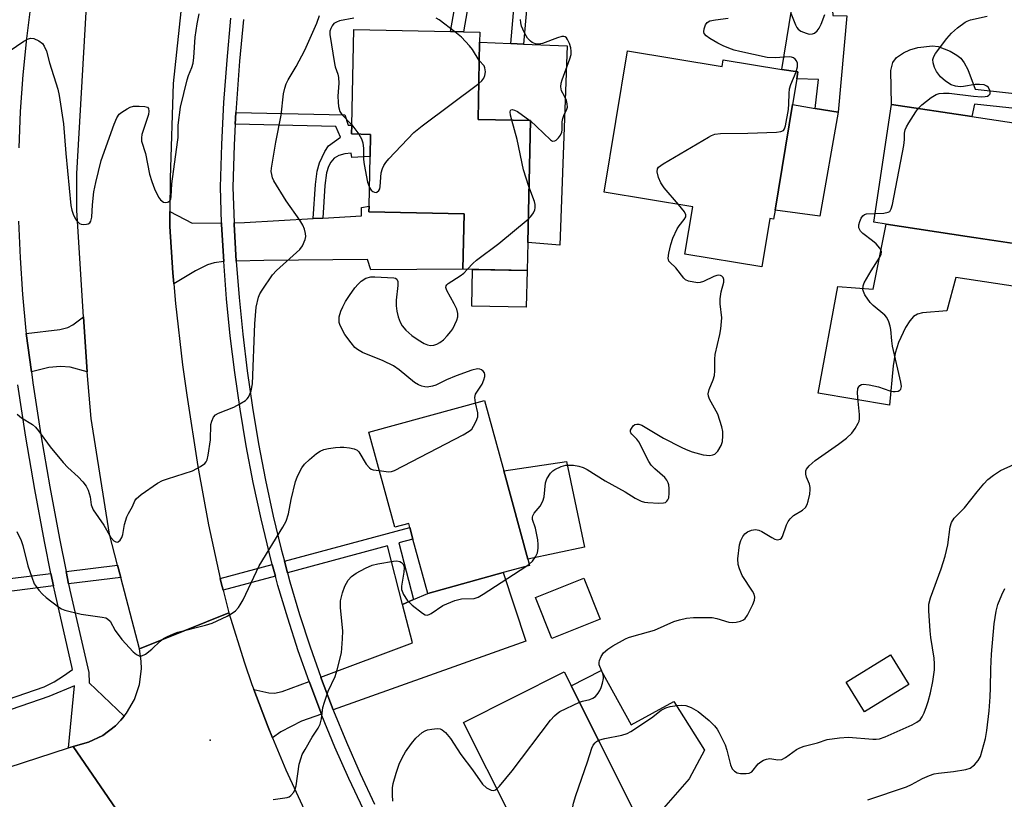
# Model space of a CAD drawing. Units: inches. Extents: x 1291762 to 1297762, y 509450 to 513451.
# Drawn here: x 1292963 to 1293209, y 511708 to 511903 of the extents above; entities that cross this region are included whole.
import ezdxf

# ---------------------------------------------------------------- set-up
doc = ezdxf.new("R2010")
doc.units = ezdxf.units.IN
doc.header["$MEASUREMENT"] = 0
for name, color, linetype in [('BLDG-Footprint', 5, 'Continuous'), ('CULTRL-Pad', 6, 'Continuous'), ('ELEV-Spot Elevation', 7, 'Continuous'), ('TRANS-Driveway', 251, 'Continuous'), ('TRANS-Non Street Sidewalk', 7, 'Continuous'), ('TRANS-Road', 130, 'Continuous'), ('TRANS-Street Sidewalk', 7, 'Continuous'), ('Undefined', 1, 'Continuous')]:
    doc.layers.add(name, color=color, linetype=linetype)

msp = doc.modelspace()

# ---------------------------------------------------------------- linework, layer by layer
at = {"layer": 'BLDG-Footprint'}
for points, elevation in [([(1293089.9, 511847.43), (1293089.75, 511840.44), (1293073.71, 511840.79), (1293074.01, 511854.58), (1293050.29, 511855.09), (1293050.32, 511856.5), (1293050.59, 511868.87), (1293050.71, 511874.44), (1293045.94, 511874.55), (1293045.99, 511876.75), (1293046.51, 511900.61), (1293070.66, 511900.09), (1293073.88, 511900.02), (1293077.97, 511899.93), (1293077.91, 511897.42), (1293077.5, 511878.14), (1293090.56, 511877.86)], 342.06), ([(1293114.77, 511895.25), (1293138.4, 511891.35), (1293138.68, 511893.07), (1293153.32, 511890.66), (1293157.3, 511890), (1293157.02, 511888.32), (1293155.96, 511881.88), (1293151.61, 511855.52), (1293151.24, 511853.25), (1293150.28, 511853.4), (1293148.3, 511841.34), (1293129.13, 511844.5), (1293131.09, 511856.36), (1293108.95, 511860.01)], 345.15), ([(1293225.46, 511862.93), (1293222.83, 511845.46), (1293199.54, 511848.97), (1293179.34, 511852.02), (1293176.26, 511852.48), (1293180.69, 511881.88), (1293200.71, 511878.86), (1293215.57, 511876.62), (1293222.49, 511875.58), (1293220.7, 511863.65)], 347.27), ([(1293083.92, 511790.42), (1293089.96, 511768.41), (1293090.38, 511766.85), (1293083.81, 511765.05), (1293065, 511759.88), (1293061.28, 511773.42), (1293060.48, 511776.31), (1293060.21, 511777.31), (1293056.77, 511776.37), (1293050.25, 511800.11), (1293079.08, 511808.03)], 344.18), ([(1293107.94, 511753.4), (1293095.91, 511748.62), (1293091.85, 511758.86), (1293103.88, 511763.64)], 354.8), ([(1293184.99, 511737.14), (1293173.94, 511730.31), (1293169.38, 511737.69), (1293180.42, 511744.53)], 348.22), ([(1293107.81, 511722.74), (1293118.14, 511702.13), (1293097.54, 511691.79), (1293096.05, 511691.04), (1293090.12, 511702.85), (1293088.61, 511705.86), (1293085.57, 511704.33), (1293073.85, 511727.69), (1293099, 511740.3)], 347.81)]:
    msp.add_lwpolyline(points, close=True, dxfattribs=dict(at, elevation=elevation))
at = {"layer": 'CULTRL-Pad'}
for points in [[(1293099.77, 511896.53), (1293097.94, 511846.81), (1293089.9, 511847.43), (1293090.56, 511877.86), (1293077.5, 511878.14), (1293077.91, 511897.42), (1293085.66, 511897.11), (1293088.84, 511896.98)], [(1293167.36, 511879.95), (1293162.81, 511854.05), (1293151.61, 511855.52), (1293155.96, 511881.88), (1293161.66, 511880.91)], [(1293220.8, 511845.77), (1293219.22, 511835.33), (1293196.75, 511838.72), (1293194.47, 511830.35), (1293188.38, 511829.89), (1293187.13, 511829.57), (1293186.19, 511829.01), (1293185.22, 511827.86), (1293184.18, 511826.22), (1293182.39, 511822.52), (1293181.62, 511819.79), (1293181.06, 511816.65), (1293180.19, 511806.87), (1293162.4, 511809.83), (1293167.28, 511836.48), (1293176.06, 511835.82), (1293179.34, 511852.01), (1293199.54, 511848.97)], [(1293089.75, 511840.44), (1293089.55, 511831.27), (1293075.92, 511831.57), (1293076.12, 511840.73)], [(1293104.09, 511771.39), (1293089.96, 511768.41), (1293083.91, 511790.42), (1293099.59, 511792.75)], [(1293108.27, 511740.59), (1293115.69, 511727.06), (1293126.33, 511732.9), (1293134.03, 511720.73), (1293130.17, 511713.61), (1293123.82, 511706.31), (1293118.15, 511702.13), (1293107.81, 511722.74), (1293100.75, 511736.82)]]:
    msp.add_lwpolyline(points, close=True, dxfattribs=at)
at = {"layer": 'ELEV-Spot Elevation'}
msp.add_point((1293010.64, 511723.23, 343.75), dxfattribs=at)
at = {"layer": 'TRANS-Driveway'}
for points in [[(1293166.48, 511911.66), (1293165.77, 511907.87), (1293165.99, 511904.07), (1293169.56, 511904.05), (1293167.36, 511879.95), (1293161.66, 511880.91), (1293162.47, 511888.16), (1293157.02, 511888.32), (1293157.3, 511890), (1293153.32, 511890.66), (1293156.98, 511913.18)], [(1293013.52, 511852.34), (1293013.54, 511851.92), (1293014.05, 511842.69), (1293011.71, 511842.41), (1293009.98, 511841.91), (1293006.99, 511840.41), (1293001.61, 511837.15), (1293001.4, 511839.85), (1293000.62, 511851.45), (1293000.65, 511855.2), (1293006.18, 511852.24)], [(1293017.16, 511842.8), (1293016.65, 511852.06), (1293016.63, 511852.39), (1293019.28, 511852.42), (1293036.41, 511853.42), (1293038.77, 511853.55), (1293048.43, 511854.11), (1293048.44, 511856.18), (1293050.32, 511856.5), (1293050.29, 511855.09), (1293074.01, 511854.58), (1293073.71, 511840.79), (1293050.75, 511840.66), (1293049.94, 511843.21), (1293024.04, 511842.99)], [(1292979.95, 511815.15), (1292975.72, 511816.33), (1292973.35, 511816.54), (1292970.46, 511816.25), (1292966.09, 511815.2), (1292964.78, 511824.77), (1292973.16, 511825.7), (1292975.18, 511826.2), (1292976.41, 511826.92), (1292979.08, 511828.92)], [(1293041.36, 511730.78), (1293038.43, 511738.5), (1293038.26, 511738.95), (1293061.16, 511747.52), (1293058.68, 511757.12), (1293061.43, 511758.32), (1293065, 511759.88), (1293083.81, 511765.05), (1293089.47, 511747.97)], [(1293038.43, 511729.74), (1293033.48, 511727.97), (1293028.32, 511725.33), (1293026.22, 511723.79), (1293025.16, 511726.45), (1293021.56, 511735.91), (1293025.31, 511735.04), (1293026.74, 511734.94), (1293028.66, 511735.41), (1293035.35, 511737.86), (1293035.5, 511737.43)]]:
    msp.add_lwpolyline(points, close=True, dxfattribs=at)
at = {"layer": 'TRANS-Non Street Sidewalk'}
for points in [[(1293091.14, 511923.7), (1293088.84, 511896.98), (1293085.66, 511897.11), (1293086.82, 511910.55), (1293075.41, 511908.64), (1293073.88, 511900.02), (1293070.66, 511900.09), (1293072.67, 511911.41), (1293087.1, 511913.83), (1293088, 511924.2)], [(1293216.7, 511884.06), (1293216.14, 511880.37), (1293201.35, 511882), (1293200.71, 511878.86), (1293180.69, 511881.88), (1293180.52, 511890.37), (1293180.98, 511892.34), (1293181.9, 511893.59), (1293183.67, 511894.78), (1293185.25, 511895.57), (1293187.22, 511896.13), (1293190.9, 511896.55), (1293192.29, 511896.4), (1293195.34, 511895.19), (1293196.99, 511894.21), (1293197.96, 511893.41), (1293198.79, 511892.32), (1293199.69, 511890.62), (1293201.56, 511885.73)], [(1293038.77, 511853.55), (1293036.41, 511853.42), (1293036.92, 511861.94), (1293037.41, 511865.24), (1293037.98, 511867.36), (1293039.32, 511870.12), (1293040.23, 511871.57), (1293043.18, 511873.73), (1293042.01, 511876.41), (1293016.95, 511876.99), (1293017.1, 511879.91), (1293044.3, 511879.29), (1293045.14, 511876.76), (1293045.99, 511876.75), (1293045.94, 511874.54), (1293050.71, 511874.44), (1293050.59, 511868.87), (1293046.02, 511868.69), (1293045.89, 511869.74), (1293044.28, 511869.57), (1293042.74, 511869.12), (1293041.58, 511868.5), (1293040.79, 511867.52), (1293040.19, 511866.44), (1293039.72, 511864.8), (1293039.25, 511861.69)], [(1293061.43, 511758.32), (1293058.68, 511757.12), (1293054.91, 511771.71), (1293029.97, 511765.01), (1293029.19, 511767.91), (1293060.49, 511776.31), (1293061.28, 511773.42), (1293057.78, 511772.47)], [(1292970.96, 511764.87), (1292971.59, 511761.76), (1292938.37, 511757.55), (1292926.66, 511762.28), (1292927.71, 511765.27), (1292930.25, 511764.39), (1292930.95, 511766.39), (1292940.43, 511761.11)], [(1292988.35, 511763.88), (1292975.36, 511762.24), (1292974.73, 511765.33), (1292987.55, 511766.92)], [(1293026.96, 511764.2), (1293013.89, 511760.69), (1293013.45, 511762.51), (1293013.19, 511763.61), (1293026.18, 511767.1)]]:
    msp.add_lwpolyline(points, close=True, dxfattribs=at)
at = {"layer": 'TRANS-Road'}
for points in [[(1293003.75, 511909.1), (1293001.48, 511887.11), (1293000.71, 511863.46), (1293000.65, 511855.2), (1293000.62, 511851.45), (1293001.4, 511839.85), (1293001.61, 511837.15), (1293002.04, 511832.2), (1293003.76, 511816.94), (1293004.82, 511809.33), (1293007.58, 511791.52), (1293010.26, 511776.97), (1293013.19, 511763.61), (1293013.45, 511762.51), (1293013.89, 511760.69), (1293015.32, 511754.99), (1292993.03, 511746), (1292988.35, 511763.88), (1292987.55, 511766.92), (1292985.54, 511774.65), (1292980.97, 511803.52), (1292979.95, 511815.15), (1292979.08, 511828.92), (1292977.42, 511855.4), (1292977.4, 511864.63), (1292979.74, 511904.89)], [(1292991.04, 511700.45), (1292976.52, 511721.69), (1292980.33, 511722.71), (1292983.88, 511724.42), (1292987.02, 511726.8), (1292988.38, 511728.23), (1292989.22, 511729.21), (1292989.8, 511729.95), (1292991.76, 511733.37), (1292993.01, 511737.11), (1292993.51, 511741.02), (1292993.47, 511742.99), (1292993.03, 511746), (1293015.32, 511754.99), (1293019.22, 511742.58), (1293021.1, 511737.17), (1293021.56, 511735.91), (1293025.16, 511726.45), (1293026.22, 511723.79), (1293029.54, 511715.86), (1293035.2, 511703.57)], [(1292948.94, 511712.79), (1292975.3, 511721.33), (1292976.52, 511721.69), (1292991.04, 511700.45), (1292985.1, 511699.04), (1292983.51, 511698.67), (1292960.84, 511690.19)]]:
    msp.add_lwpolyline(points, dxfattribs=at)
at = {"layer": 'TRANS-Street Sidewalk'}
for points in [[(1292966.66, 511913.11), (1292964.85, 511898.39), (1292963.96, 511889.29), (1292963.31, 511880.16), (1292962.92, 511871.03)], [(1292962.88, 511852.74), (1292963.24, 511843.6), (1292963.84, 511834.48), (1292964.7, 511825.4), (1292964.78, 511824.77), (1292966.09, 511815.2), (1292966.47, 511812.43), (1292968.45, 511799.44), (1292970.65, 511786.49), (1292973.06, 511773.57), (1292974.73, 511765.33), (1292975.36, 511762.24), (1292975.67, 511760.71), (1292980.39, 511740.12), (1292980.52, 511737.59), (1292989.22, 511729.21), (1292988.38, 511728.23), (1292987.02, 511726.8), (1292983.88, 511724.42), (1292980.33, 511722.71), (1292976.52, 511721.69), (1292975.3, 511721.33), (1292976.81, 511736.8), (1292970.46, 511734.15), (1292946.71, 511726)], [(1292944.35, 511728.02), (1292969.27, 511736.57), (1292971.74, 511737.81), (1292974.1, 511739.27), (1292976.32, 511740.92), (1292971.97, 511759.91), (1292971.59, 511761.76), (1292970.96, 511764.87), (1292969.34, 511772.85), (1292966.93, 511785.83), (1292964.72, 511798.84), (1292962.72, 511811.89)]]:
    msp.add_lwpolyline(points, dxfattribs=at)
for points in [[(1293048.9, 511705.92, 0), (1293045.25, 511713.67, 0), (1293041.8, 511721.5, 0), (1293038.55, 511729.43, 0), (1293038.43, 511729.74, 0), (1293035.5, 511737.43, 0), (1293035.35, 511737.86, 0), (1293032.65, 511745.51, 0), (1293030.02, 511753.66, 0), (1293027.59, 511761.87, 0), (1293026.96, 511764.2, 0), (1293026.18, 511767.1, 0), (1293025.37, 511770.15, 0), (1293023.36, 511778.47, 0), (1293021.42, 511787.55, 0), (1293019.69, 511796.66, 0), (1293018.15, 511805.81, 0), (1293016.82, 511814.98, 0), (1293015.69, 511824.19, 0), (1293014.77, 511833.41, 0), (1293014.05, 511842.69, 0), (1293013.54, 511851.92, 0), (1293013.52, 511852.34, 0), (1293013.22, 511861.26, 0), (1293013.57, 511871.88, 0), (1293014.12, 511882.42, 0), (1293014.88, 511892.95, 0), (1293015.85, 511903.46, 0)], [(1293018.95, 511903.14, 0), (1293017.98, 511892.69, 0), (1293017.22, 511882.23, 0), (1293017.1, 511879.91, 0), (1293016.95, 511876.99, 0), (1293016.68, 511871.75, 0), (1293016.34, 511861.26, 0), (1293016.63, 511852.39, 0), (1293016.65, 511852.06, 0), (1293017.16, 511842.8, 0), (1293017.87, 511833.69, 0), (1293018.79, 511824.53, 0), (1293019.91, 511815.39, 0), (1293021.23, 511806.29, 0), (1293022.75, 511797.21, 0), (1293024.47, 511788.16, 0), (1293026.39, 511779.16, 0), (1293028.38, 511770.91, 0), (1293029.19, 511767.91, 0), (1293029.97, 511765.01, 0), (1293030.58, 511762.72, 0), (1293032.99, 511754.58, 0), (1293035.6, 511746.51, 0), (1293038.26, 511738.95, 0), (1293038.43, 511738.5, 0), (1293041.36, 511730.78, 0), (1293041.44, 511730.57, 0), (1293044.66, 511722.72, 0), (1293048.08, 511714.96, 0), (1293051.7, 511707.28, 0)]]:
    msp.add_polyline3d(points, dxfattribs=at)
at = {"layer": 'Undefined'}
for p, q in [((1293045.99, 511876.79, 340), (1293047.77, 511874.51, 340)), ((1293090.46, 511877.86, 342), (1293090.56, 511877.78, 342)), ((1293089.4, 511766.58, 344), (1293090.29, 511767.19, 344))]:
    msp.add_line(p, q, dxfattribs=at)
for points, elevation in [([(1293000, 511857.49), (1293000.29, 511857.57), (1293000.58, 511857.83), (1293000.82, 511858.28), (1293000.97, 511858.9), (1293001.11, 511862.09), (1293002.56, 511872.52), (1293002.66, 511873.69), (1293002.71, 511876.7), (1293003.3, 511881.23), (1293004.93, 511888.01), (1293005.29, 511889.09), (1293006.13, 511891.11), (1293006.42, 511892.19), (1293006.6, 511893.63), (1293006.9, 511898.72), (1293007.39, 511902.01), (1293007.89, 511904.5)], 338), ([(1293000, 511788.49), (1293006.23, 511790.5), (1293008.25, 511791.52), (1293009.36, 511792.31), (1293009.68, 511792.73), (1293009.92, 511793.23), (1293010.21, 511794.35), (1293010.77, 511798.19), (1293010.87, 511802.06), (1293011.06, 511802.88), (1293011.51, 511803.86), (1293012.04, 511804.45), (1293012.77, 511804.87), (1293016.58, 511806.37), (1293018.11, 511807.14), (1293019.51, 511808.05), (1293019.91, 511808.4), (1293020.25, 511808.83), (1293020.61, 511809.62), (1293020.89, 511810.46), (1293021.26, 511812.2), (1293021.78, 511827.14), (1293022.15, 511831.33), (1293022.76, 511833.82), (1293023.09, 511834.6), (1293023.66, 511835.58), (1293026.26, 511839.37), (1293027.25, 511840.42), (1293033.01, 511845.74), (1293033.68, 511846.65), (1293034.37, 511848.16), (1293034.54, 511848.94), (1293034.48, 511849.72), (1293034.2, 511850.77), (1293033.79, 511851.79), (1293033.03, 511853.03), (1293029.67, 511857.82), (1293026.58, 511862.82), (1293026.22, 511863.61), (1293026.02, 511864.38), (1293025.92, 511865.17), (1293025.95, 511866.02), (1293027.03, 511872.45), (1293028.39, 511879.25), (1293028.99, 511884.56), (1293029.28, 511885.93), (1293029.66, 511887.02), (1293030.14, 511888.07), (1293032.13, 511891.34), (1293034.31, 511895.43), (1293037.31, 511902.19), (1293037.95, 511904.09)], 340), ([(1293155.55, 511904.71), (1293156.69, 511901.8), (1293157.08, 511901.07), (1293157.41, 511900.66), (1293158.07, 511900.19), (1293159.37, 511899.66), (1293160.16, 511899.47), (1293160.94, 511899.51), (1293161.43, 511899.72), (1293162.09, 511900.23), (1293162.59, 511900.91), (1293163.14, 511901.93), (1293164.06, 511904.33)], 344), ([(1293187.3, 511880.88), (1293188.27, 511881.81), (1293190.59, 511883.61), (1293191.81, 511884.39), (1293192.58, 511884.64), (1293193.66, 511884.75), (1293195.04, 511884.7), (1293201.12, 511883.96), (1293203.2, 511883.84), (1293204.06, 511883.88), (1293204.58, 511883.99), (1293204.99, 511884.2), (1293205.26, 511884.51), (1293205.26, 511885.18), (1293204.84, 511886.12), (1293204.49, 511886.48), (1293203.78, 511886.77), (1293202.66, 511886.9), (1293201.5, 511886.9), (1293198.62, 511886.36), (1293197.77, 511886.3), (1293196.63, 511886.46), (1293195.57, 511886.83), (1293194.17, 511887.73), (1293192.92, 511888.83), (1293191.87, 511890.11), (1293191.38, 511891.15), (1293191.08, 511892.28), (1293191, 511893.11), (1293191.21, 511893.88), (1293191.64, 511894.6), (1293194.48, 511898.33), (1293195.61, 511899.67), (1293197.16, 511901.03), (1293199.04, 511902.43), (1293199.56, 511902.7), (1293200.35, 511902.98), (1293204.56, 511903.92)], 346), ([(1293046.53, 511903.44), (1293042.94, 511902.73), (1293042.16, 511902.47), (1293041.54, 511902.08), (1293041.08, 511901.52), (1293040.75, 511900.88), (1293040.56, 511900.2), (1293040.53, 511899.32), (1293041.7, 511892.15), (1293041.9, 511891.31), (1293042.53, 511889.42), (1293042.7, 511888.6), (1293042.77, 511887.2), (1293042.52, 511883.93), (1293042.57, 511882.47), (1293042.71, 511881.41), (1293043.06, 511880.14), (1293043.49, 511879.38), (1293045.99, 511876.79)], 340), ([(1293071.74, 511900.06), (1293067.78, 511903), (1293067.05, 511903.41)], 340), ([(1293090.56, 511877.78), (1293092.09, 511876.42), (1293095.58, 511873.03), (1293096.05, 511872.76), (1293096.64, 511872.81), (1293097.03, 511873.01), (1293097.59, 511873.56), (1293098.06, 511874.25), (1293098.41, 511875.01), (1293098.52, 511875.54), (1293098.5, 511877.55), (1293098.64, 511878.38), (1293098.89, 511879.18), (1293099.63, 511880.71), (1293099.79, 511881.23), (1293099.76, 511882.03), (1293099.54, 511882.85), (1293099.11, 511883.93), (1293098.37, 511885.31), (1293098.22, 511885.78), (1293098.17, 511886.33), (1293098.28, 511887.17), (1293098.49, 511888.02), (1293100.44, 511893.29), (1293100.72, 511894.39), (1293100.77, 511895.18), (1293100.64, 511896), (1293100.29, 511897.09), (1293099.83, 511898.1), (1293099.54, 511898.51), (1293099.22, 511898.76), (1293098.9, 511898.87), (1293098.39, 511898.86), (1293097.31, 511898.54), (1293093.55, 511897.07), (1293092.6, 511896.91), (1293091.82, 511897.03), (1293091.05, 511897.38), (1293090.57, 511897.7), (1293089.86, 511898.48), (1293089.16, 511899.63), (1293088.66, 511900.66), (1293088.35, 511901.46), (1293088.16, 511902.28), (1293088.13, 511903.09)], 342), ([(1293156.92, 511890.06), (1293157.24, 511891.28), (1293157.21, 511892.19), (1293156.94, 511892.82), (1293156.6, 511893.19), (1293156.18, 511893.5), (1293155.71, 511893.7), (1293155.17, 511893.76), (1293151.67, 511893.52), (1293149.64, 511893.65), (1293142.83, 511895.08), (1293141.43, 511895.47), (1293140.04, 511895.97), (1293138.67, 511896.52), (1293137.36, 511897.17), (1293135.3, 511898.34), (1293134.39, 511899.01), (1293133.96, 511899.59), (1293133.84, 511900.04), (1293133.9, 511900.79), (1293134.24, 511901.78), (1293134.67, 511902.38), (1293135.36, 511902.74), (1293136.74, 511903.04), (1293139.89, 511903.45)], 344), ([(1293077.81, 511892.88), (1293076.1, 511895.59), (1293075.4, 511896.54), (1293073.35, 511898.66), (1293071.74, 511900.06)], 340), ([(1292958.96, 511894.09), (1292964.15, 511897.7), (1292965.09, 511898.19), (1292965.87, 511898.41), (1292966.66, 511898.33), (1292967.92, 511897.74), (1292968.82, 511897.08), (1292969.29, 511896.46), (1292969.8, 511895.22), (1292970.59, 511892.25), (1292972.64, 511885.74), (1292972.97, 511884.11), (1292974.1, 511877.02), (1292974.64, 511869.62), (1292975.89, 511856.66), (1292976.13, 511855.55), (1292976.47, 511854.48), (1292976.87, 511853.6), (1292977.31, 511852.94), (1292978.07, 511852.21), (1292978.53, 511852.01), (1292979.03, 511851.95), (1292979.8, 511852), (1292980.27, 511852.13), (1292980.65, 511852.37), (1292980.91, 511852.75), (1292981.17, 511853.77), (1292981.35, 511856.83), (1292981.66, 511860.06), (1292982.12, 511862.39), (1292983.51, 511867.88), (1292986.7, 511876.97), (1292987.36, 511878.55), (1292988, 511879.45), (1292988.67, 511880), (1292989.93, 511880.78), (1292990.73, 511881.18), (1292991.55, 511881.43), (1292992.96, 511881.51), (1292994.34, 511881.41), (1292995.01, 511881.2), (1292995.29, 511880.9), (1292995.4, 511880.19), (1292995.28, 511879.39), (1292993.65, 511874.41), (1292993.53, 511873.56), (1292993.58, 511872.7), (1292994.51, 511869.65), (1292995.5, 511864.54), (1292996.09, 511862.66), (1292996.79, 511860.83), (1292997.76, 511858.8), (1292998.25, 511858.07), (1292998.99, 511857.54), (1292999.46, 511857.44), (1293000, 511857.49)], 338), ([(1293077.69, 511887.11), (1293078.45, 511887.78), (1293078.93, 511888.43), (1293079.23, 511889.16), (1293079.34, 511890.04), (1293079.22, 511891.02), (1293079.02, 511891.55), (1293077.81, 511892.88)], 340), ([(1293127.49, 511856.95), (1293123.92, 511861.13), (1293123.09, 511862.32), (1293122.54, 511863.69), (1293122.21, 511865.08), (1293122.27, 511865.82), (1293122.55, 511866.22), (1293123.68, 511867.04), (1293134.97, 511873.75), (1293135.75, 511874.17), (1293136.56, 511874.49), (1293138, 511874.67), (1293144.84, 511874.72), (1293151.94, 511874.99), (1293153.06, 511875.12), (1293153.72, 511875.41), (1293154, 511875.79), (1293154.24, 511876.55), (1293154.93, 511880.61), (1293155.09, 511882.07), (1293155.13, 511884.67), (1293155.25, 511885.8), (1293155.58, 511886.88), (1293156.92, 511890.06)], 344), ([(1293050.42, 511861.17), (1293050.86, 511860.5), (1293051.23, 511860.19), (1293051.64, 511859.99), (1293052.05, 511859.95), (1293052.25, 511860.01), (1293052.75, 511860.43), (1293052.97, 511860.87), (1293053.09, 511861.4), (1293053.34, 511864.87), (1293053.63, 511865.91), (1293054, 511866.69), (1293054.51, 511867.42), (1293055.27, 511868.3), (1293061.5, 511874.87), (1293063.57, 511876.53), (1293077.69, 511887.11)], 340), ([(1293085.95, 511877.96), (1293085.62, 511879.25), (1293085.51, 511880.02), (1293085.58, 511880.41), (1293085.69, 511880.54), (1293085.99, 511880.62), (1293086.61, 511880.5), (1293087.33, 511880.14), (1293090.46, 511877.86)], 342), ([(1293176.59, 511854.7), (1293178.74, 511854.8), (1293179.8, 511854.99), (1293180.21, 511855.21), (1293180.6, 511855.85), (1293180.89, 511856.95), (1293183.72, 511871.67), (1293183.92, 511873.14), (1293183.92, 511874.76), (1293184.05, 511875.54), (1293184.39, 511876.32), (1293184.98, 511877.33), (1293186.71, 511880.09), (1293187.3, 511880.88)], 346), ([(1293090.21, 511861.39), (1293088.81, 511865.57), (1293087.25, 511873.19), (1293085.95, 511877.96)], 342), ([(1293047.77, 511874.51), (1293048.46, 511873.33), (1293048.77, 511872.36), (1293048.92, 511870.9), (1293048.93, 511868.18), (1293049.08, 511866.91), (1293049.95, 511862.5), (1293050.42, 511861.17)], 340), ([(1293090.03, 511853.28), (1293090.67, 511853.9), (1293091.34, 511854.83), (1293091.69, 511855.58), (1293091.79, 511856.1), (1293091.75, 511856.89), (1293091.57, 511857.69), (1293090.21, 511861.39)], 342), ([(1293090.29, 511767.19), (1293091.08, 511767.88), (1293091.88, 511769), (1293092.32, 511770.01), (1293092.52, 511771.17), (1293092.54, 511772.06), (1293092.41, 511773.23), (1293091.81, 511776.13), (1293091.13, 511778.34), (1293091.08, 511778.87), (1293091.14, 511779.21), (1293091.52, 511779.9), (1293093.02, 511781.67), (1293093.68, 511782.91), (1293093.97, 511784), (1293094.33, 511787.44), (1293094.68, 511788.49), (1293095.59, 511789.88), (1293096.15, 511790.47), (1293096.63, 511790.8), (1293098.25, 511791.55), (1293099.38, 511791.85), (1293101.34, 511791.91), (1293102.69, 511791.65), (1293103.74, 511791.27), (1293104.73, 511790.78), (1293109.24, 511787.93), (1293114.21, 511785.26), (1293116.7, 511783.67), (1293118.21, 511782.9), (1293119.02, 511782.64), (1293119.89, 511782.52), (1293122.59, 511782.39), (1293123.74, 511782.44), (1293124.24, 511782.59), (1293124.61, 511782.86), (1293124.89, 511783.23), (1293125.07, 511783.74), (1293125.21, 511784.89), (1293125.23, 511786.09), (1293125.12, 511786.96), (1293124.96, 511787.45), (1293124.61, 511788.15), (1293124.13, 511788.78), (1293121.6, 511790.93), (1293120.69, 511791.88), (1293120.12, 511792.82), (1293117.64, 511797.69), (1293117.14, 511798.38), (1293115.87, 511799.58), (1293115.59, 511799.95), (1293115.52, 511800.15), (1293115.56, 511800.59), (1293115.77, 511801.04), (1293116.25, 511801.67), (1293116.65, 511801.99), (1293117.1, 511802.13), (1293117.59, 511802.08), (1293118.36, 511801.82), (1293123.77, 511798.65), (1293128.15, 511796.33), (1293129.41, 511795.76), (1293130.92, 511795.21), (1293133.64, 511794.48), (1293134.47, 511794.34), (1293135.3, 511794.32), (1293136.1, 511794.45), (1293136.58, 511794.65), (1293137.32, 511795.36), (1293138.16, 511796.76), (1293138.46, 511797.81), (1293138.62, 511799.18), (1293138.58, 511800.3), (1293138.33, 511801.45), (1293137.35, 511804.57), (1293135.28, 511808.31), (1293134.99, 511809.07), (1293134.92, 511809.71), (1293135.14, 511810.74), (1293136.17, 511813.16), (1293136.47, 511814.25), (1293136.59, 511815.39), (1293136.58, 511818.35), (1293136.67, 511819.52), (1293137.83, 511824.47), (1293138.1, 511825.9), (1293138.31, 511828.65), (1293137.94, 511832.17), (1293137.93, 511833.35), (1293138.18, 511835.12), (1293138.83, 511837.52), (1293138.86, 511838.24), (1293138.69, 511838.69), (1293138.37, 511839.04), (1293137.98, 511839.23), (1293137.54, 511839.29), (1293137.05, 511839.23), (1293136.3, 511838.97), (1293133.73, 511837.72), (1293132.95, 511837.45), (1293132.29, 511837.42), (1293129.98, 511837.82), (1293129.3, 511838.15), (1293128.87, 511838.53), (1293126.82, 511841.1), (1293125.37, 511842.5), (1293125.14, 511842.82), (1293124.98, 511843.5), (1293125.09, 511844.79), (1293125.63, 511846.95), (1293126.14, 511848.55), (1293127.17, 511850.87), (1293127.66, 511851.59), (1293128.95, 511853.18), (1293129.32, 511853.89), (1293129.32, 511854.38), (1293129, 511855.08), (1293127.49, 511856.95)], 344), ([(1293102.81, 511732.7), (1293103.56, 511732.95), (1293105.37, 511733.39), (1293106.16, 511733.7), (1293106.8, 511734.17), (1293107.49, 511734.97), (1293107.93, 511735.64), (1293108.27, 511736.4), (1293108.59, 511737.5), (1293108.79, 511738.62), (1293108.8, 511739.17), (1293108.64, 511739.92), (1293107.9, 511741.6), (1293107.75, 511742.08), (1293107.74, 511742.59), (1293107.84, 511743.11), (1293108.2, 511744.14), (1293108.82, 511745.05), (1293109.91, 511745.99), (1293111.17, 511746.78), (1293114.27, 511748.5), (1293115.07, 511748.85), (1293116.43, 511749.3), (1293121.54, 511750.72), (1293126.34, 511752.82), (1293127.77, 511753.27), (1293129.5, 511753.69), (1293131.25, 511753.84), (1293135.92, 511753.85), (1293137.07, 511753.63), (1293140.09, 511752.72), (1293141.07, 511752.59), (1293141.91, 511752.67), (1293143, 511752.93), (1293143.74, 511753.24), (1293144.15, 511753.57), (1293144.77, 511754.48), (1293146.04, 511757.1), (1293146.46, 511758.15), (1293146.58, 511758.92), (1293146.39, 511759.66), (1293146.02, 511760.39), (1293143.44, 511764.38), (1293142.75, 511766), (1293142.42, 511767.11), (1293142.36, 511768.53), (1293142.75, 511772), (1293143.06, 511773.1), (1293143.6, 511774.08), (1293144.1, 511774.75), (1293144.71, 511775.26), (1293145.71, 511775.65), (1293146.77, 511775.78), (1293147.55, 511775.62), (1293148.31, 511775.31), (1293150.79, 511773.8), (1293151.53, 511773.42), (1293152.26, 511773.28), (1293152.91, 511773.39), (1293153.25, 511773.65), (1293153.5, 511774.07), (1293154.45, 511777.01), (1293154.88, 511777.79), (1293155.39, 511778.5), (1293156.23, 511779.3), (1293158.43, 511780.63), (1293159.23, 511781.34), (1293159.61, 511782.08), (1293159.86, 511782.91), (1293160.25, 511784.63), (1293160.4, 511785.78), (1293160.37, 511786.34), (1293160.19, 511787.15), (1293159.5, 511788.9), (1293159.3, 511789.66), (1293159.28, 511790.42), (1293159.43, 511790.89), (1293160.1, 511791.72), (1293161.62, 511793.05), (1293167.47, 511797.14), (1293169.46, 511798.65), (1293170.75, 511799.87), (1293171.61, 511801.06), (1293172.34, 511802.32), (1293172.56, 511802.85), (1293172.69, 511803.4), (1293172.67, 511804.56), (1293172.31, 511807.86), (1293172.17, 511809.93), (1293172.3, 511811.03), (1293172.5, 511811.42), (1293172.79, 511811.75), (1293173.14, 511811.97), (1293173.64, 511812.07), (1293175.06, 511811.92), (1293177.42, 511811.4), (1293180.23, 511810.41), (1293181.08, 511810.23), (1293181.61, 511810.23), (1293182.36, 511810.38), (1293182.77, 511810.58), (1293183.01, 511810.86), (1293183.13, 511811.5), (1293183, 511812.62), (1293180.95, 511821.61), (1293180.76, 511822.91), (1293180.54, 511825.76), (1293180.37, 511826.6), (1293180, 511827.68), (1293179.52, 511828.69), (1293179.01, 511829.34), (1293176.12, 511831.69), (1293175.31, 511832.49), (1293174, 511834.42), (1293173.65, 511835.18), (1293173.53, 511835.68), (1293173.59, 511836.64), (1293173.88, 511837.41), (1293175.63, 511840.38), (1293177.79, 511843.75), (1293178.11, 511844.48), (1293178.17, 511845.1), (1293178.04, 511845.52), (1293177.78, 511845.99), (1293176.84, 511847.08), (1293175.95, 511847.87), (1293173.53, 511849.66), (1293172.92, 511850.27), (1293172.52, 511851.11), (1293172.51, 511851.88), (1293172.74, 511852.69), (1293173.09, 511853.48), (1293173.55, 511854.13), (1293173.94, 511854.45), (1293174.47, 511854.61), (1293176.59, 511854.7)], 346), ([(1293074.91, 511840.76), (1293076.23, 511842.22), (1293077.09, 511843.04), (1293082.66, 511847.22), (1293090.03, 511853.28)], 342), ([(1293076.88, 511807.42), (1293076.7, 511808.79), (1293076.85, 511809.57), (1293078.55, 511812.1), (1293078.98, 511813.17), (1293079.19, 511813.97), (1293079.22, 511814.48), (1293079.09, 511814.95), (1293078.79, 511815.35), (1293078.39, 511815.67), (1293077.93, 511815.87), (1293077.41, 511815.89), (1293076, 511815.55), (1293072.06, 511814.16), (1293069.65, 511813.14), (1293066.94, 511811.88), (1293066.17, 511811.61), (1293064.82, 511811.36), (1293064.27, 511811.4), (1293063.45, 511811.61), (1293062.65, 511811.95), (1293061.69, 511812.54), (1293057.86, 511815.65), (1293056.42, 511816.63), (1293053.83, 511817.9), (1293048.7, 511820.01), (1293047.44, 511820.7), (1293046.81, 511821.28), (1293045.86, 511822.39), (1293044.28, 511824.5), (1293043.13, 511826.74), (1293042.9, 511827.52), (1293042.84, 511828.04), (1293042.9, 511828.88), (1293043.28, 511830.3), (1293043.75, 511831.4), (1293044.47, 511832.71), (1293045.43, 511834.23), (1293046.81, 511836.17), (1293047.57, 511837.05), (1293048.39, 511837.78), (1293049.52, 511838.51), (1293050.77, 511838.85), (1293051.75, 511838.89), (1293056.53, 511838.66), (1293056.95, 511838.51), (1293057.24, 511838.29), (1293057.5, 511837.73), (1293057.51, 511836.71), (1293057.07, 511833.05), (1293057.04, 511831.66), (1293057.27, 511830.27), (1293057.62, 511828.89), (1293058.12, 511827.53), (1293058.61, 511826.61), (1293059.46, 511825.57), (1293060.95, 511824.26), (1293062.61, 511823.12), (1293064.1, 511822.24), (1293064.87, 511821.9), (1293065.66, 511821.77), (1293066.46, 511821.84), (1293067.23, 511822.07), (1293067.96, 511822.47), (1293068.85, 511823.14), (1293069.84, 511824.13), (1293070.75, 511825.2), (1293071.21, 511825.93), (1293071.75, 511826.98), (1293072.21, 511828.06), (1293072.46, 511828.88), (1293072.48, 511829.71), (1293072.2, 511830.82), (1293071.58, 511832.13), (1293069.69, 511835.49), (1293069.47, 511836.23), (1293069.53, 511836.62), (1293069.71, 511836.92), (1293070.06, 511837.25), (1293073.07, 511839.16), (1293073.94, 511839.83), (1293074.91, 511840.76)], 342), ([(1293052.88, 511790.53), (1293055.17, 511790.2), (1293055.88, 511790.26), (1293056.69, 511790.53), (1293073.77, 511799.45), (1293075.3, 511800.33), (1293075.93, 511800.9), (1293076.41, 511801.59), (1293077.07, 511802.86), (1293077.45, 511803.91), (1293077.44, 511804.94), (1293076.88, 511807.42)], 342), ([(1292962.53, 511804.59), (1292963.64, 511803.7), (1292966.32, 511802.04), (1292967.13, 511801.34), (1292967.86, 511800.46), (1292970.76, 511796.47), (1292973.99, 511792.56), (1292975.19, 511791.27), (1292977.76, 511788.97), (1292978.89, 511787.72), (1292979.74, 511786.62), (1292980.26, 511785.63), (1292980.73, 511783.97), (1292981.02, 511781.96), (1292981.46, 511780.75), (1292984.15, 511776.88), (1292985.89, 511773.83), (1292986.6, 511772.98), (1292987.14, 511772.7), (1292987.5, 511772.67), (1292987.68, 511772.74), (1292988.19, 511773.18), (1292988.6, 511773.82), (1292988.87, 511774.58), (1292989.34, 511777.09), (1292989.92, 511779.01), (1292990.27, 511779.79), (1292991.27, 511781.55), (1292991.92, 511783.01), (1292992.22, 511783.44), (1292993.5, 511784.54), (1292997.54, 511787.39), (1292998.82, 511788.07), (1293000, 511788.49)], 340), ([(1293000, 511749.13), (1293001.55, 511749.82), (1293002.59, 511750.19), (1293009.52, 511751.94), (1293011.21, 511752.47), (1293014.88, 511754.21), (1293016.16, 511754.9), (1293017.02, 511755.56), (1293017.72, 511756.34), (1293018.18, 511757.01), (1293018.88, 511758.29), (1293022.89, 511766.71), (1293028.8, 511776.42), (1293029.62, 511777.91), (1293030.22, 511779.77), (1293030.92, 511783.27), (1293032, 511787.8), (1293032.36, 511788.9), (1293032.86, 511789.94), (1293033.56, 511791.19), (1293034.25, 511792.09), (1293035.48, 511793.28), (1293037.19, 511794.79), (1293038.15, 511795.4), (1293039.01, 511795.76), (1293040.17, 511796.02), (1293041.95, 511796.28), (1293043.14, 511796.4), (1293044.02, 511796.38), (1293045.47, 511796.2), (1293046.59, 511795.97), (1293047.33, 511795.64), (1293047.78, 511795.22), (1293049.63, 511792.15), (1293050.46, 511791.17), (1293050.86, 511790.9), (1293051.37, 511790.73), (1293052.88, 511790.53)], 342), ([(1293107.57, 511723.21), (1293109.11, 511723.64), (1293113.38, 511724.5), (1293114.73, 511724.94), (1293115.63, 511725.44), (1293120.78, 511728.79), (1293123.21, 511730.72), (1293124.39, 511731.34), (1293125.47, 511731.63), (1293127.16, 511731.88), (1293128.29, 511731.96), (1293129.32, 511731.87), (1293130.65, 511731.39), (1293132.45, 511730.37), (1293135.16, 511728.16), (1293136.53, 511726.8), (1293137.18, 511725.98), (1293137.62, 511725.24), (1293139.14, 511722.1), (1293139.6, 511720.75), (1293140.49, 511717.12), (1293140.95, 511716.1), (1293141.5, 511715.48), (1293142.18, 511715.08), (1293142.98, 511714.93), (1293144.38, 511714.91), (1293145.17, 511715.03), (1293145.81, 511715.34), (1293147.4, 511717.31), (1293148.05, 511717.84), (1293148.76, 511718.27), (1293149.52, 511718.53), (1293150.31, 511718.63), (1293152.32, 511718.35), (1293153.28, 511718.44), (1293154.24, 511718.92), (1293156.98, 511720.92), (1293157.78, 511721.32), (1293158.88, 511721.73), (1293162.19, 511722.61), (1293164.59, 511723.39), (1293167.67, 511723.82), (1293169.93, 511723.95), (1293176.02, 511723.47), (1293176.88, 511723.46), (1293177.67, 511723.57), (1293179.05, 511724.07), (1293185.83, 511727.09), (1293187.02, 511727.73), (1293187.78, 511728.32), (1293188.33, 511729.07), (1293188.81, 511730.06), (1293189.44, 511731.61), (1293189.85, 511732.92), (1293190.4, 511735.06), (1293190.99, 511737.9), (1293191.36, 511740.81), (1293191.42, 511742.29), (1293191.31, 511743.7), (1293190.47, 511748.84), (1293190.28, 511750.57), (1293189.94, 511755.53), (1293190.01, 511757.21), (1293190.38, 511758.76), (1293193.09, 511766.01), (1293194.05, 511769.13), (1293194.72, 511772.03), (1293195.33, 511776.46), (1293195.63, 511777.54), (1293196.3, 511778.64), (1293198.9, 511781.24), (1293202.03, 511785.26), (1293203.73, 511787.24), (1293204.74, 511788.28), (1293206.13, 511789.39), (1293207.86, 511790.55), (1293211.33, 511792.09)], 348), ([(1292962.47, 511775.36), (1292963.54, 511773.11), (1292963.97, 511771.79), (1292965.22, 511766.77), (1292966.14, 511763.93), (1292966.79, 511762.28), (1292967.23, 511761.56), (1292967.92, 511760.69), (1292968.86, 511759.67), (1292969.72, 511758.87), (1292972.91, 511756.45), (1292973.62, 511756.01), (1292974.41, 511755.67), (1292978.45, 511754.67), (1292983.77, 511753.95), (1292984.61, 511753.76), (1292985.1, 511753.53), (1292985.72, 511752.9), (1292986.96, 511750.63), (1292988.65, 511748.36), (1292991.43, 511745.29), (1292992.29, 511744.61), (1292992.97, 511744.3), (1292993.65, 511744.27), (1292994.55, 511744.73), (1292996.08, 511745.94), (1292998.16, 511747.99), (1292999.05, 511748.63), (1293000, 511749.13)], 342), ([(1293026.41, 511708.42), (1293029.87, 511708.93), (1293030.39, 511709.12), (1293030.83, 511709.42), (1293031.55, 511710.24), (1293031.9, 511711), (1293032.11, 511711.84), (1293032.92, 511717.22), (1293033.35, 511718.84), (1293033.66, 511719.63), (1293034.35, 511720.93), (1293036.13, 511723.98), (1293037.58, 511726.23), (1293038.11, 511727.26), (1293038.44, 511728.56), (1293038.82, 511731.38), (1293039.2, 511732.76), (1293040.14, 511735.47), (1293041.85, 511739.15), (1293042.38, 511740.81), (1293043.43, 511745.07), (1293043.73, 511748.5), (1293043.74, 511750.5), (1293043.19, 511756.27), (1293043.21, 511758), (1293043.7, 511760), (1293044.27, 511761.69), (1293045.08, 511763.19), (1293045.9, 511764.08), (1293047.13, 511764.89), (1293049.46, 511766.21), (1293051.07, 511766.93), (1293052.52, 511767.26), (1293056.39, 511767.95), (1293057.26, 511768.01), (1293058.03, 511767.85), (1293058.44, 511767.58), (1293058.78, 511767.23), (1293059.01, 511766.75), (1293059.08, 511766.3), (1293059, 511765.19), (1293058.38, 511761.65), (1293058.45, 511760.82), (1293058.93, 511759.57), (1293059.79, 511758.18), (1293061.04, 511756.95), (1293063.61, 511754.94), (1293064.33, 511754.56), (1293064.83, 511754.48), (1293065.32, 511754.61), (1293065.8, 511754.87), (1293068.72, 511756.84), (1293071.75, 511758.13), (1293073.38, 511758.51), (1293076.54, 511758.63), (1293077.56, 511758.94), (1293078.81, 511759.67), (1293089.4, 511766.58)], 344), ([(1293174.75, 511708.35), (1293184.39, 511711.6), (1293185.69, 511712.17), (1293188.37, 511713.7), (1293190.14, 511714.46), (1293191.27, 511714.8), (1293192.39, 511715.04), (1293196.17, 511715.43), (1293199.24, 511715.93), (1293200.29, 511716.27), (1293201.4, 511717.11), (1293202.33, 511718.16), (1293202.83, 511719.18), (1293204.08, 511723.68), (1293204.45, 511725.68), (1293205.01, 511730.59), (1293205.26, 511734.04), (1293205.38, 511736.31), (1293205.46, 511741.06), (1293205.65, 511744.73), (1293206.27, 511752.29), (1293206.75, 511755.41), (1293207.21, 511757.08), (1293208.18, 511759.53), (1293208.95, 511761.08)], 350), ([(1293082.17, 511711.1), (1293082.83, 511711.79), (1293086, 511715.63), (1293095.61, 511728.21), (1293096.56, 511729.34), (1293097.21, 511729.92), (1293097.95, 511730.37), (1293102.81, 511732.7)], 346), ([(1293056.28, 511708.01), (1293056.15, 511709.6), (1293056.2, 511711.31), (1293056.35, 511712.45), (1293057.07, 511715.03), (1293057.82, 511717.29), (1293058.58, 511718.84), (1293059.45, 511720.33), (1293060.94, 511722.44), (1293062.01, 511723.78), (1293063.6, 511725.13), (1293064.34, 511725.59), (1293064.86, 511725.8), (1293065.94, 511726.02), (1293067.31, 511726.12), (1293068.08, 511726.04), (1293068.55, 511725.84), (1293069.37, 511725.12), (1293070.61, 511723.62), (1293073.19, 511719.66), (1293076.14, 511715.85), (1293078.62, 511712.22), (1293079.65, 511711.36), (1293080.78, 511710.75), (1293081.43, 511710.66), (1293081.86, 511710.84), (1293082.17, 511711.1)], 346), ([(1293104.47, 511695.27), (1293103, 511698.77), (1293101.59, 511703.25), (1293101.14, 511704.94), (1293101.1, 511706.07), (1293101.36, 511707.49), (1293101.88, 511709.47), (1293104.79, 511717.82), (1293105.92, 511721.28), (1293106.26, 511721.99), (1293106.7, 511722.59), (1293107.06, 511722.91), (1293107.57, 511723.21)], 348)]:
    msp.add_lwpolyline(points, dxfattribs=dict(at, elevation=elevation))

doc.saveas('drawing.dxf')
